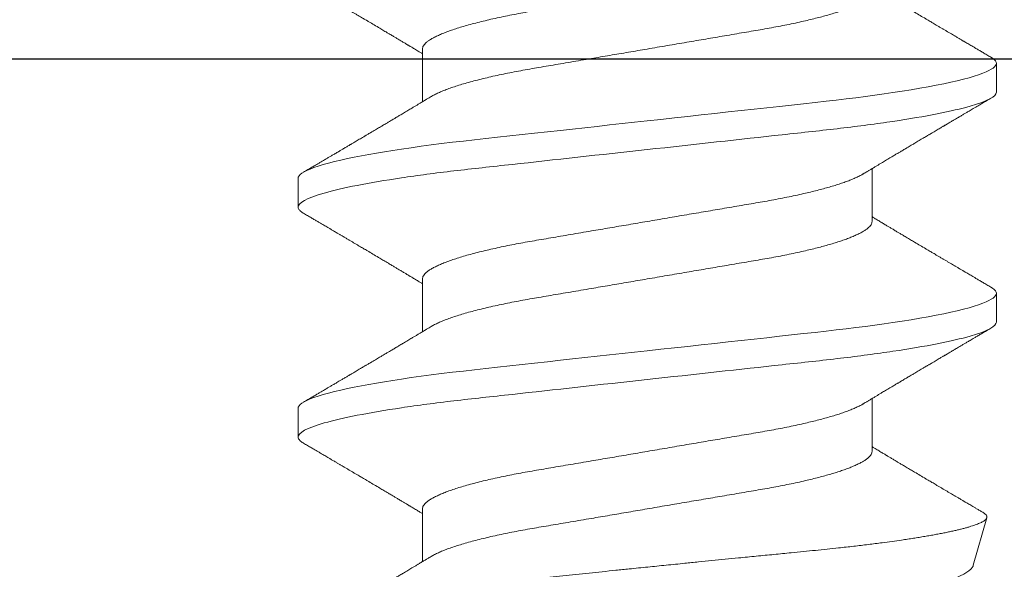
# Model space of a CAD drawing. Units: inches. Extents: x 0 to 25, y 0 to 32.5.
# Drawn here: x 9.8 to 10.1, y 15.9 to 16 of the extents above; entities that cross this region are included whole.
import ezdxf

# ---------------------------------------------------------------- set-up
doc = ezdxf.new("R2010")
doc.units = ezdxf.units.IN
doc.header["$MEASUREMENT"] = 0
doc.layers.add('WINTECH_DESIGN', color=3, linetype='Continuous', lineweight=25)
doc.styles.add('SIMPLEX', font='SIMPLEX')
doc.styles.add('WinTech', font='technic_.ttf')

# ---------------------------------------------------------------- blocks, each defined once
blk = doc.blocks.new('E782_T')
at = {"layer": 'WINTECH_DESIGN', "color": 7}
blk.add_lwpolyline([(-0.395, 0.827), (-0.395, 1.048), (-0.5, 1.048), (-0.485, 1.063), (-0.5, 1.078), (-0.5, 1.582, 0.414214), (-0.515, 1.597), (-1.423, 1.597, -0.414214), (-1.438, 1.612), (-1.438, 1.672, -0.414214), (-1.423, 1.687), (-0.015, 1.687, -0.414214)], format="xyb", dxfattribs=at)
blk = doc.blocks.new('E782')
at = {"layer": 'WINTECH_DESIGN', "color": 1}
blk.add_blockref('E782_T', (0, 0), dxfattribs=at)
at = {"layer": 'WINTECH_DESIGN', "color": 6, "style": 'WinTech'}
blk.add_attdef('E782', (-0.29982, 1.51821), '', height=0.062, dxfattribs=at)
blk = doc.blocks.new('SP003_SIDE')
at = {"layer": 'WINTECH_DESIGN', "color": 7, "linetype": 'ByBlock', "lineweight": 15}
for p, q in [((0.29293, 0.09499), (0.28512, 0.09499)), ((0.35543, 0.09499), (0.34761, 0.09499)), ((0.42154, 0.08872), (0.4086, 0.09239)), ((0.32809, 0.06116), (0.31373, 0.06116)), ((0.39058, 0.06116), (0.37622, 0.06116)), ((0.28122, -0.06116), (0.29557, -0.06116)), ((0.34371, -0.06116), (0.35806, -0.06116)), ((0.4062, -0.06116), (0.42056, -0.06116)), ((0.31637, -0.09499), (0.32418, -0.09499)), ((0.37886, -0.09499), (0.38667, -0.09499))]:
    blk.add_line(p, q, dxfattribs=at)
at = {"layer": 'WINTECH_DESIGN', "color": 7, "linetype": 'ByBlock', "lineweight": 15, "flags": 128}
for points in [[(0.28345, 0.0935), (0.28374, 0.09395), (0.2841, 0.09441), (0.28445, 0.09473), (0.28479, 0.09493), (0.28512, 0.09499), (0.28543, 0.09493), (0.28574, 0.09477), (0.28607, 0.09449), (0.2864, 0.0941), (0.28674, 0.0936), (0.28708, 0.09297), (0.28743, 0.09223), (0.28782, 0.09127), (0.28822, 0.09017), (0.28862, 0.08893), (0.28903, 0.08755), (0.28944, 0.08603), (0.28985, 0.08436), (0.29026, 0.08257), (0.29067, 0.08065), (0.29109, 0.0786), (0.2915, 0.07643), (0.2919, 0.07419), (0.29229, 0.07184), (0.29268, 0.0694), (0.29307, 0.06686), (0.29342, 0.06444), (0.29377, 0.06195), (0.29411, 0.0594), (0.29445, 0.05679), (0.29477, 0.05414), (0.29509, 0.05144), (0.2954, 0.04871), (0.29574, 0.04565), (0.29608, 0.04251), (0.29644, 0.03928), (0.2968, 0.03597), (0.29717, 0.03258), (0.29755, 0.02912), (0.29794, 0.02559), (0.29833, 0.022), (0.29873, 0.01837), (0.29913, 0.01469), (0.29953, 0.01105), (0.29994, 0.00738), (0.30034, 0.00369), (0.30075, 0), (0.30112, -0.00342), (0.30149, -0.00683), (0.30187, -0.01023), (0.30224, -0.01361), (0.30261, -0.01697), (0.30297, -0.02029), (0.30333, -0.02357), (0.30372, -0.02713), (0.3041, -0.03063), (0.30448, -0.03406), (0.30485, -0.03742), (0.30521, -0.0407), (0.30556, -0.04389), (0.3059, -0.04699), (0.30624, -0.05002), (0.30658, -0.05301), (0.30694, -0.05595), (0.3073, -0.05878), (0.30766, -0.06154), (0.30804, -0.06424), (0.30842, -0.06686), (0.30878, -0.06921), (0.30914, -0.07148), (0.30951, -0.07367), (0.30988, -0.07577), (0.31025, -0.07778), (0.31062, -0.07969), (0.311, -0.0815), (0.31141, -0.08337), (0.31182, -0.0851), (0.31223, -0.08671), (0.31264, -0.08817), (0.31304, -0.08949), (0.31344, -0.09067), (0.31384, -0.09171), (0.31423, -0.0926), (0.31461, -0.09335), (0.31498, -0.09395), (0.31534, -0.09441), (0.31569, -0.09473), (0.31604, -0.09493), (0.31637, -0.09499), (0.31637, -0.09499)], [(0.34595, 0.0935), (0.34623, 0.09395), (0.34659, 0.09441), (0.34694, 0.09473), (0.34728, 0.09493), (0.34761, 0.09499), (0.34792, 0.09493), (0.34824, 0.09477), (0.34856, 0.09449), (0.34889, 0.0941), (0.34923, 0.0936), (0.34957, 0.09297), (0.34992, 0.09223), (0.35032, 0.09127), (0.35071, 0.09017), (0.35112, 0.08893), (0.35152, 0.08755), (0.35193, 0.08603), (0.35234, 0.08436), (0.35275, 0.08257), (0.35317, 0.08065), (0.35358, 0.0786), (0.35399, 0.07643), (0.35439, 0.07419), (0.35478, 0.07184), (0.35518, 0.0694), (0.35556, 0.06686), (0.35592, 0.06444), (0.35626, 0.06195), (0.3566, 0.0594), (0.35694, 0.05679), (0.35727, 0.05414), (0.35758, 0.05144), (0.3579, 0.04871), (0.35823, 0.04565), (0.35858, 0.04251), (0.35893, 0.03928), (0.35929, 0.03597), (0.35967, 0.03258), (0.36005, 0.02912), (0.36043, 0.02559), (0.36082, 0.022), (0.36122, 0.01837), (0.36163, 0.01469), (0.36203, 0.01105), (0.36243, 0.00738), (0.36283, 0.00369), (0.36324, 0), (0.36361, -0.00342), (0.36399, -0.00683), (0.36436, -0.01023), (0.36473, -0.01361), (0.3651, -0.01697), (0.36546, -0.02029), (0.36582, -0.02357), (0.36621, -0.02713), (0.3666, -0.03063), (0.36697, -0.03406), (0.36734, -0.03742), (0.3677, -0.0407), (0.36805, -0.04389), (0.36839, -0.04699), (0.36873, -0.05002), (0.36907, -0.05301), (0.36943, -0.05595), (0.36979, -0.05878), (0.37016, -0.06154), (0.37053, -0.06424), (0.37091, -0.06686), (0.37127, -0.06921), (0.37163, -0.07148), (0.372, -0.07367), (0.37237, -0.07577), (0.37274, -0.07778), (0.37311, -0.07969), (0.37349, -0.0815), (0.3739, -0.08337), (0.37431, -0.0851), (0.37472, -0.08671), (0.37513, -0.08817), (0.37554, -0.08949), (0.37594, -0.09067), (0.37633, -0.09171), (0.37672, -0.0926), (0.3771, -0.09335), (0.37748, -0.09395), (0.37784, -0.09441), (0.37819, -0.09473), (0.37853, -0.09493), (0.37886, -0.09499), (0.37886, -0.09499)]]:
    blk.add_lwpolyline(points, dxfattribs=at)
at = {"layer": 'WINTECH_DESIGN', "color": 7, "linetype": 'ByBlock', "lineweight": 15}
for points, knots in [([(0.29293, 0.09499), (0.29406, 0.09499), (0.29538, 0.09268), (0.29813, 0.08305), (0.29956, 0.07574), (0.30154, 0.06242), (0.30218, 0.0576), (0.30336, 0.04756), (0.30391, 0.04234), (0.30577, 0.02541), (0.30716, 0.01273), (0.30995, -0.01273), (0.31134, -0.02541), (0.3132, -0.04234), (0.31375, -0.04756), (0.31494, -0.0576), (0.31557, -0.06242), (0.31755, -0.07574), (0.31898, -0.08305), (0.32174, -0.09268), (0.32305, -0.09499), (0.32418, -0.09499)], [0, 0, 0, 0, 0.125, 0.125, 0.25, 0.25, 0.3125, 0.3125, 0.375, 0.375, 0.5, 0.5, 0.625, 0.625, 0.6875, 0.6875, 0.75, 0.75, 0.875, 0.875, 1, 1, 1, 1]), ([(0.35543, 0.09499), (0.35655, 0.09499), (0.35787, 0.09268), (0.36062, 0.08305), (0.36205, 0.07574), (0.36404, 0.06242), (0.36467, 0.0576), (0.36586, 0.04756), (0.36641, 0.04234), (0.36826, 0.02541), (0.36965, 0.01273), (0.37244, -0.01273), (0.37384, -0.02541), (0.37569, -0.04234), (0.37624, -0.04756), (0.37743, -0.0576), (0.37806, -0.06242), (0.38005, -0.07574), (0.38148, -0.08305), (0.38423, -0.09268), (0.38554, -0.09499), (0.38667, -0.09499)], [0, 0, 0, 0, 0.125, 0.125, 0.25, 0.25, 0.3125, 0.3125, 0.375, 0.375, 0.5, 0.5, 0.625, 0.625, 0.6875, 0.6875, 0.75, 0.75, 0.875, 0.875, 1, 1, 1, 1]), ([(0.28346, 0.09351), (0.28324, 0.09313), (0.28282, 0.09242), (0.28222, 0.0914), (0.28168, 0.09048), (0.2812, 0.08966), (0.28078, 0.08894), (0.2804, 0.08831), (0.28007, 0.08774), (0.27975, 0.0872), (0.27949, 0.08675), (0.27928, 0.0864), (0.27912, 0.08612), (0.27895, 0.08583), (0.27875, 0.0855), (0.27852, 0.0851), (0.27821, 0.08458), (0.27786, 0.08399), (0.27748, 0.08335), (0.27711, 0.08272), (0.27673, 0.08207), (0.27633, 0.08139), (0.27593, 0.08072), (0.27554, 0.08005), (0.27513, 0.07935), (0.27473, 0.07868), (0.27436, 0.07805), (0.27403, 0.07749), (0.27371, 0.07695), (0.27337, 0.07638), (0.27284, 0.07548), (0.27212, 0.07427), (0.27142, 0.07307), (0.27089, 0.07219), (0.27056, 0.07163), (0.27021, 0.07104), (0.26987, 0.07047), (0.26956, 0.06994), (0.26928, 0.06947), (0.26903, 0.06905), (0.2688, 0.06867), (0.26858, 0.0683), (0.26835, 0.06791), (0.26811, 0.0675), (0.26786, 0.06708), (0.26761, 0.06667), (0.26738, 0.06627), (0.26715, 0.06589), (0.26694, 0.06554), (0.26676, 0.06524), (0.2666, 0.06498), (0.26645, 0.06472), (0.26627, 0.06442), (0.26604, 0.06402), (0.26576, 0.06356), (0.26545, 0.06305), (0.26515, 0.06254), (0.26487, 0.06207), (0.26463, 0.06168), (0.26446, 0.06139), (0.26436, 0.06122), (0.26433, 0.06116)], [0, 0, 0, 0, 0.034664, 0.066178, 0.094544, 0.119764, 0.14184, 0.16071, 0.178311, 0.194898, 0.210446, 0.219711, 0.227805, 0.235998, 0.24633, 0.258828, 0.272961, 0.294217, 0.313913, 0.332146, 0.352776, 0.373837, 0.394707, 0.415383, 0.436711, 0.45878, 0.478124, 0.495391, 0.510915, 0.528072, 0.547651, 0.594098, 0.640791, 0.65857, 0.675774, 0.693762, 0.712878, 0.72869, 0.743215, 0.75623, 0.767741, 0.778897, 0.790222, 0.803706, 0.817017, 0.82971, 0.841784, 0.85389, 0.86477, 0.874224, 0.882255, 0.889185, 0.89773, 0.910661, 0.925641, 0.941363, 0.957825, 0.972918, 0.984647, 0.994489, 1, 1, 1, 1]), ([(0.31514, 0.0588), (0.31504, 0.05898), (0.31486, 0.05928), (0.31461, 0.05969), (0.31441, 0.06002), (0.31424, 0.06031), (0.31403, 0.06066), (0.31379, 0.06106), (0.31352, 0.06151), (0.31321, 0.06203), (0.31286, 0.06262), (0.31244, 0.06332), (0.31194, 0.06416), (0.31134, 0.06516), (0.31079, 0.06609), (0.31037, 0.0668), (0.3101, 0.06725), (0.30986, 0.06765), (0.30967, 0.06797), (0.3095, 0.06825), (0.30933, 0.06854), (0.30911, 0.06891), (0.30884, 0.06936), (0.30855, 0.06984), (0.30822, 0.0704), (0.30789, 0.07097), (0.30755, 0.07153), (0.30728, 0.072), (0.30703, 0.07242), (0.30677, 0.07285), (0.30646, 0.07337), (0.30612, 0.07396), (0.30575, 0.07458), (0.3054, 0.07516), (0.3051, 0.07568), (0.30485, 0.0761), (0.30465, 0.07643), (0.30449, 0.0767), (0.30434, 0.07697), (0.30413, 0.07731), (0.30386, 0.07777), (0.30354, 0.07832), (0.3032, 0.07889), (0.30289, 0.07941), (0.30262, 0.07987), (0.3024, 0.08024), (0.30223, 0.08053), (0.30209, 0.08077), (0.30196, 0.081), (0.30181, 0.08125), (0.30162, 0.08156), (0.30139, 0.08195), (0.30107, 0.08251), (0.30068, 0.08316), (0.30028, 0.08384), (0.29995, 0.0844), (0.29967, 0.08487), (0.29943, 0.08529), (0.29919, 0.08569), (0.29897, 0.08607), (0.29876, 0.08642), (0.29855, 0.08678), (0.29832, 0.08717), (0.29806, 0.08761), (0.29776, 0.08813), (0.2974, 0.08875), (0.29697, 0.08948), (0.29647, 0.09032), (0.29591, 0.09128), (0.29528, 0.09236), (0.29483, 0.09311), (0.2946, 0.09351)], [0, 0, 0, 0, 0.014925, 0.026723, 0.035416, 0.043409, 0.052289, 0.065256, 0.078536, 0.090614, 0.110254, 0.130284, 0.15081, 0.182935, 0.217409, 0.230955, 0.244425, 0.256447, 0.265819, 0.272173, 0.280386, 0.291081, 0.30426, 0.319159, 0.333037, 0.352284, 0.3684, 0.381959, 0.392552, 0.404416, 0.419868, 0.437136, 0.45499, 0.47343, 0.487809, 0.499955, 0.50949, 0.516411, 0.523074, 0.532819, 0.545671, 0.563135, 0.580083, 0.595162, 0.608371, 0.619711, 0.626935, 0.633702, 0.640012, 0.646574, 0.655491, 0.666902, 0.680375, 0.703342, 0.72303, 0.739436, 0.751861, 0.763828, 0.77534, 0.786259, 0.796237, 0.806361, 0.817251, 0.829691, 0.84418, 0.861947, 0.882992, 0.907318, 0.934926, 0.96582, 1, 1, 1, 1]), ([(0.34595, 0.09351), (0.34573, 0.09313), (0.34531, 0.09242), (0.34471, 0.0914), (0.34417, 0.09048), (0.34369, 0.08966), (0.34327, 0.08894), (0.3429, 0.08831), (0.34256, 0.08774), (0.34224, 0.0872), (0.34198, 0.08675), (0.34177, 0.0864), (0.34161, 0.08612), (0.34144, 0.08583), (0.34124, 0.0855), (0.34101, 0.0851), (0.3407, 0.08458), (0.34035, 0.08399), (0.33998, 0.08335), (0.3396, 0.08272), (0.33922, 0.08207), (0.33882, 0.08139), (0.33843, 0.08072), (0.33803, 0.08005), (0.33762, 0.07935), (0.33722, 0.07868), (0.33685, 0.07805), (0.33652, 0.07749), (0.3362, 0.07695), (0.33587, 0.07638), (0.33534, 0.07548), (0.33462, 0.07427), (0.33391, 0.07307), (0.33339, 0.07219), (0.33305, 0.07163), (0.3327, 0.07104), (0.33237, 0.07047), (0.33205, 0.06994), (0.33177, 0.06947), (0.33152, 0.06905), (0.33129, 0.06867), (0.33108, 0.0683), (0.33085, 0.06791), (0.3306, 0.0675), (0.33035, 0.06708), (0.3301, 0.06667), (0.32987, 0.06627), (0.32964, 0.06589), (0.32944, 0.06554), (0.32925, 0.06524), (0.3291, 0.06498), (0.32895, 0.06472), (0.32876, 0.06442), (0.32853, 0.06402), (0.32825, 0.06356), (0.32795, 0.06305), (0.32764, 0.06254), (0.32736, 0.06207), (0.32713, 0.06168), (0.32695, 0.06139), (0.32685, 0.06122), (0.32682, 0.06116)], [0, 0, 0, 0, 0.034664, 0.066178, 0.0945433, 0.1197636, 0.1418395, 0.1607101, 0.1783106, 0.1948978, 0.2104464, 0.2197109, 0.2278052, 0.2359982, 0.24633, 0.2588274, 0.2729605, 0.2942174, 0.3139133, 0.3321464, 0.3527764, 0.3738367, 0.3947062, 0.4153826, 0.4367111, 0.4587795, 0.4781237, 0.4953909, 0.5109146, 0.5280715, 0.547651, 0.5940972, 0.640791, 0.6585701, 0.6757741, 0.6937622, 0.712878, 0.7286896, 0.7432146, 0.7562295, 0.7677405, 0.7788968, 0.7902214, 0.8037055, 0.8170167, 0.8297096, 0.8417842, 0.85389, 0.8647693, 0.8742241, 0.8822551, 0.8891851, 0.8977297, 0.9106608, 0.9256405, 0.9413624, 0.9578252, 0.9729177, 0.9846465, 0.9944881, 1, 1, 1, 1]), ([(0.37764, 0.0588), (0.37753, 0.05898), (0.37735, 0.05928), (0.3771, 0.05969), (0.37691, 0.06002), (0.37673, 0.06031), (0.37652, 0.06066), (0.37628, 0.06106), (0.37602, 0.06151), (0.37571, 0.06203), (0.37535, 0.06262), (0.37493, 0.06332), (0.37443, 0.06416), (0.37383, 0.06516), (0.37328, 0.06609), (0.37286, 0.0668), (0.37259, 0.06725), (0.37235, 0.06765), (0.37216, 0.06797), (0.372, 0.06825), (0.37182, 0.06854), (0.3716, 0.06891), (0.37133, 0.06936), (0.37105, 0.06984), (0.37072, 0.0704), (0.37038, 0.07097), (0.37004, 0.07153), (0.36977, 0.072), (0.36952, 0.07242), (0.36926, 0.07285), (0.36896, 0.07337), (0.36861, 0.07396), (0.36824, 0.07458), (0.3679, 0.07516), (0.36759, 0.07568), (0.36734, 0.0761), (0.36715, 0.07643), (0.36699, 0.0767), (0.36683, 0.07697), (0.36663, 0.07731), (0.36635, 0.07777), (0.36603, 0.07832), (0.36569, 0.07889), (0.36538, 0.07941), (0.36511, 0.07987), (0.3649, 0.08024), (0.36472, 0.08053), (0.36458, 0.08077), (0.36445, 0.081), (0.3643, 0.08125), (0.36412, 0.08156), (0.36389, 0.08195), (0.36356, 0.08251), (0.36318, 0.08316), (0.36277, 0.08384), (0.36244, 0.0844), (0.36217, 0.08487), (0.36192, 0.08529), (0.36169, 0.08569), (0.36146, 0.08607), (0.36125, 0.08642), (0.36104, 0.08678), (0.36081, 0.08717), (0.36056, 0.08761), (0.36025, 0.08813), (0.35989, 0.08875), (0.35946, 0.08948), (0.35896, 0.09032), (0.3584, 0.09128), (0.35777, 0.09236), (0.35733, 0.09311), (0.35709, 0.09351)], [0, 0, 0, 0, 0.014925, 0.026723, 0.035415, 0.043409, 0.052289, 0.065256, 0.078536, 0.090614, 0.110254, 0.130284, 0.15081, 0.182934, 0.217409, 0.230955, 0.244425, 0.256447, 0.265819, 0.272173, 0.280386, 0.291082, 0.30426, 0.319159, 0.333037, 0.352284, 0.3684, 0.381959, 0.392552, 0.404416, 0.419868, 0.437136, 0.45499, 0.473431, 0.48781, 0.499955, 0.50949, 0.516411, 0.523074, 0.532819, 0.545672, 0.563136, 0.580083, 0.595162, 0.608371, 0.619711, 0.626935, 0.633702, 0.640012, 0.646575, 0.655491, 0.666902, 0.680375, 0.703342, 0.72303, 0.739437, 0.751861, 0.763828, 0.77534, 0.78626, 0.796237, 0.806361, 0.817251, 0.829691, 0.84418, 0.861947, 0.882992, 0.907318, 0.934926, 0.96582, 1, 1, 1, 1]), ([(0.40713, 0.09128), (0.40697, 0.091), (0.40664, 0.09045), (0.40618, 0.08966), (0.40576, 0.08894), (0.40539, 0.08831), (0.40505, 0.08774), (0.40474, 0.0872), (0.40447, 0.08675), (0.40426, 0.0864), (0.4041, 0.08612), (0.40393, 0.08583), (0.40374, 0.0855), (0.4035, 0.0851), (0.4032, 0.08458), (0.40285, 0.08399), (0.40247, 0.08335), (0.4021, 0.08272), (0.40172, 0.08207), (0.40132, 0.08139), (0.40092, 0.08072), (0.40052, 0.08005), (0.40011, 0.07935), (0.39972, 0.07868), (0.39934, 0.07805), (0.39901, 0.07749), (0.39869, 0.07695), (0.39836, 0.07638), (0.39783, 0.07548), (0.39711, 0.07427), (0.3964, 0.07307), (0.39588, 0.07219), (0.39554, 0.07163), (0.3952, 0.07104), (0.39486, 0.07047), (0.39454, 0.06994), (0.39427, 0.06947), (0.39402, 0.06905), (0.39379, 0.06867), (0.39357, 0.0683), (0.39334, 0.06791), (0.39309, 0.0675), (0.39284, 0.06708), (0.3926, 0.06667), (0.39236, 0.06627), (0.39214, 0.06589), (0.39193, 0.06554), (0.39175, 0.06524), (0.39159, 0.06498), (0.39144, 0.06472), (0.39126, 0.06442), (0.39102, 0.06402), (0.39074, 0.06356), (0.39044, 0.06305), (0.39013, 0.06254), (0.38986, 0.06207), (0.38962, 0.06168), (0.38945, 0.06139), (0.38935, 0.06122), (0.38931, 0.06116)], [0, 0, 0, 0, 0.027614, 0.054698, 0.078406, 0.098671, 0.117573, 0.135386, 0.152084, 0.162034, 0.170726, 0.179525, 0.19062, 0.204042, 0.219219, 0.242047, 0.263199, 0.28278, 0.304935, 0.327552, 0.349964, 0.372169, 0.395074, 0.418774, 0.439547, 0.458091, 0.474763, 0.493188, 0.514214, 0.564094, 0.614239, 0.633333, 0.651808, 0.671126, 0.691655, 0.708635, 0.724234, 0.738211, 0.750573, 0.762554, 0.774715, 0.789196, 0.803491, 0.817123, 0.83009, 0.84309, 0.854774, 0.864927, 0.873552, 0.880994, 0.890171, 0.904058, 0.920144, 0.937029, 0.954708, 0.970916, 0.983512, 0.994081, 1, 1, 1, 1]), ([(0.43546, -0.08477), (0.43535, -0.08479), (0.43513, -0.08482), (0.43479, -0.08468), (0.43444, -0.08441), (0.43413, -0.08402), (0.43385, -0.08358), (0.4336, -0.08313), (0.43335, -0.08261), (0.4331, -0.08203), (0.43285, -0.08137), (0.43256, -0.08053), (0.43223, -0.07948), (0.43186, -0.07817), (0.43148, -0.07671), (0.43115, -0.07529), (0.43085, -0.07395), (0.4306, -0.07272), (0.43035, -0.07143), (0.43009, -0.07008), (0.42984, -0.06867), (0.42955, -0.06698), (0.42922, -0.06498), (0.42886, -0.06263), (0.4285, -0.06016), (0.42818, -0.05785), (0.4279, -0.05575), (0.42767, -0.05388), (0.42743, -0.05197), (0.4272, -0.05), (0.42697, -0.04799), (0.42671, -0.04564), (0.42643, -0.04291), (0.4261, -0.03979), (0.42577, -0.0366), (0.42543, -0.03331), (0.42509, -0.02995), (0.42473, -0.02649), (0.42437, -0.02298), (0.424, -0.01942), (0.42364, -0.01583), (0.42327, -0.01222), (0.4229, -0.00857), (0.42256, -0.00528), (0.42227, -0.00238), (0.42202, 0.00013), (0.42176, 0.00266), (0.42151, 0.00519), (0.42125, 0.00772), (0.42096, 0.01063), (0.42063, 0.01392), (0.42026, 0.01757), (0.4199, 0.02121), (0.41958, 0.02444), (0.4193, 0.02726), (0.41906, 0.02968), (0.41882, 0.03208), (0.41859, 0.03447), (0.41835, 0.03683), (0.41809, 0.03951), (0.41779, 0.0425), (0.41747, 0.04576), (0.41715, 0.04895), (0.41685, 0.05174), (0.41659, 0.05415), (0.41636, 0.05618), (0.41612, 0.05818), (0.41588, 0.06014), (0.41564, 0.06206), (0.41536, 0.06423), (0.41504, 0.06662), (0.41472, 0.06891), (0.41443, 0.07084), (0.41418, 0.07244), (0.41394, 0.074), (0.41368, 0.07552), (0.41343, 0.07699), (0.41318, 0.0784), (0.41292, 0.07975), (0.41267, 0.08104), (0.41242, 0.08225), (0.41217, 0.08339), (0.41192, 0.08446), (0.41168, 0.08546), (0.41143, 0.0864), (0.41119, 0.08728), (0.41094, 0.08809), (0.4107, 0.08885), (0.41046, 0.08953), (0.41021, 0.09015), (0.40998, 0.09069), (0.40974, 0.09116), (0.40951, 0.09156), (0.40928, 0.09187), (0.40906, 0.09212), (0.40884, 0.09229), (0.40863, 0.09239), (0.40841, 0.09242), (0.40819, 0.09239), (0.40797, 0.09228), (0.40774, 0.0921), (0.40751, 0.09184), (0.40731, 0.09157), (0.40718, 0.09136), (0.40713, 0.09127)], [0, 0, 0, 0, 0.0121198, 0.0242396, 0.0364437, 0.0486478, 0.0569606, 0.0652751, 0.0735879, 0.0819617, 0.0903373, 0.0987111, 0.110835, 0.1229589, 0.1351668, 0.1473747, 0.1556895, 0.164006, 0.1723209, 0.1806967, 0.1890743, 0.1974501, 0.2095924, 0.2217347, 0.2339615, 0.2461883, 0.2545172, 0.2628478, 0.2711766, 0.2795671, 0.2879593, 0.2963497, 0.3084713, 0.320593, 0.332795, 0.3449971, 0.3574504, 0.3699038, 0.3824433, 0.3949828, 0.4074249, 0.419867, 0.4323949, 0.4449228, 0.4534546, 0.4619881, 0.47052, 0.479114, 0.4877098, 0.4963039, 0.5087971, 0.5212902, 0.5338703, 0.5464503, 0.5550197, 0.5635907, 0.5721601, 0.5807927, 0.5894271, 0.5980597, 0.6105374, 0.6230152, 0.6355773, 0.6481394, 0.656688, 0.6652382, 0.6737868, 0.6823947, 0.6910043, 0.6996122, 0.7123615, 0.7251108, 0.7336683, 0.7422274, 0.7507849, 0.7595257, 0.7682682, 0.777009, 0.7858131, 0.794619, 0.803423, 0.8119853, 0.8205491, 0.8291114, 0.8377331, 0.8463565, 0.8549782, 0.8637878, 0.8725991, 0.8814087, 0.8902832, 0.8991596, 0.9080342, 0.9165893, 0.9251461, 0.9337012, 0.9423153, 0.9509311, 0.9595453, 0.9683401, 0.9771367, 0.9859315, 0.9947876, 1, 1, 1, 1]), ([(0.42154, 0.08871), (0.42156, 0.08871), (0.42168, 0.08869), (0.42191, 0.08857), (0.42223, 0.08836), (0.42256, 0.08807), (0.42289, 0.08769), (0.42323, 0.08724), (0.42358, 0.08671), (0.42392, 0.08612), (0.42426, 0.08547), (0.4246, 0.08476), (0.42494, 0.08399), (0.42528, 0.08315), (0.42562, 0.08224), (0.42597, 0.08126), (0.42633, 0.08021), (0.42668, 0.07908), (0.42704, 0.07789), (0.42741, 0.07662), (0.42777, 0.07529), (0.42819, 0.0737), (0.42866, 0.07181), (0.42918, 0.06959), (0.4297, 0.06724), (0.43016, 0.06504), (0.43057, 0.06302), (0.43092, 0.06122), (0.43127, 0.05937), (0.43161, 0.05747), (0.43196, 0.05552), (0.43235, 0.05322), (0.43279, 0.05056), (0.43322, 0.04784), (0.43358, 0.0454), (0.4339, 0.04327), (0.43421, 0.04108), (0.43453, 0.03885), (0.43486, 0.03657), (0.43519, 0.03426), (0.43553, 0.03191), (0.43587, 0.02953), (0.43627, 0.02681), (0.43672, 0.02372), (0.43723, 0.02025), (0.43774, 0.01675), (0.4382, 0.01359), (0.43862, 0.01079), (0.43897, 0.00837), (0.43934, 0.00593), (0.4397, 0.00349), (0.44006, 0.00104), (0.44048, -0.00175), (0.44095, -0.00488), (0.44147, -0.00835), (0.44199, -0.01181), (0.44252, -0.01527), (0.44304, -0.01872), (0.44351, -0.02178), (0.44391, -0.02444), (0.44426, -0.0267), (0.44465, -0.02926), (0.4451, -0.03212), (0.44558, -0.03526), (0.44606, -0.03833), (0.44647, -0.04102), (0.44684, -0.04333), (0.44717, -0.0453), (0.4475, -0.04722), (0.44784, -0.0491), (0.44818, -0.05095), (0.44858, -0.05299), (0.44903, -0.05519), (0.44953, -0.05754), (0.45005, -0.05978), (0.45057, -0.06193), (0.4511, -0.06397), (0.45158, -0.0657), (0.45201, -0.06712), (0.45237, -0.06829), (0.45279, -0.06955), (0.45326, -0.07087), (0.45378, -0.0722), (0.4543, -0.07342), (0.45483, -0.07451), (0.45535, -0.07546), (0.45588, -0.07629), (0.4564, -0.07697), (0.45692, -0.0775), (0.45743, -0.07789), (0.45793, -0.07812), (0.45842, -0.07822), (0.45874, -0.07816), (0.4589, -0.07813)], [0, 0, 0, 0, 0.0016952, 0.0113547, 0.0212346, 0.0311167, 0.0409966, 0.0509559, 0.0609174, 0.0708768, 0.0802302, 0.0895856, 0.098939, 0.1083594, 0.1177816, 0.127202, 0.1368332, 0.1464664, 0.1560976, 0.1658016, 0.1755077, 0.1852117, 0.1990574, 0.2129032, 0.2268449, 0.2407866, 0.2502828, 0.259781, 0.2692772, 0.2788434, 0.2884115, 0.2979777, 0.3118261, 0.3256746, 0.3349714, 0.34427, 0.3535667, 0.3630747, 0.3725849, 0.3820929, 0.3916777, 0.4012647, 0.4108495, 0.4243593, 0.4378691, 0.4514758, 0.4650827, 0.4743576, 0.4836346, 0.4929096, 0.502255, 0.5116024, 0.5209478, 0.53425, 0.5475523, 0.5609467, 0.574341, 0.5880264, 0.6017117, 0.6109021, 0.6200944, 0.6292849, 0.6425938, 0.6559027, 0.6693048, 0.6827068, 0.6918436, 0.7009825, 0.7101193, 0.7193302, 0.7285433, 0.7377542, 0.750742, 0.7637297, 0.7768112, 0.7898928, 0.80327, 0.8166471, 0.825633, 0.8346209, 0.8436068, 0.8563663, 0.8691258, 0.8819737, 0.8948215, 0.9079482, 0.9210749, 0.9342982, 0.9475214, 0.9605931, 0.9736648, 0.9868324, 1, 1, 1, 1]), ([(0.26559, 0.06116), (0.26574, 0.06115), (0.26603, 0.06112), (0.26647, 0.06091), (0.26694, 0.06056), (0.26741, 0.06006), (0.2679, 0.05941), (0.26839, 0.05862), (0.26889, 0.0577), (0.2694, 0.05663), (0.26989, 0.05546), (0.27037, 0.05421), (0.27083, 0.0529), (0.27129, 0.0515), (0.27175, 0.04999), (0.2722, 0.04838), (0.27266, 0.04669), (0.2731, 0.04492), (0.27356, 0.04298), (0.27403, 0.04088), (0.27452, 0.0386), (0.27498, 0.03625), (0.27544, 0.03384), (0.27587, 0.0314), (0.27629, 0.0289), (0.27673, 0.02634), (0.27718, 0.0237), (0.27763, 0.02108), (0.27807, 0.01849), (0.2785, 0.01594), (0.27894, 0.01336), (0.27939, 0.01073), (0.27984, 0.00808), (0.2803, 0.0054), (0.28076, 0.0027), (0.28121, 0.00004), (0.28165, -0.00257), (0.28209, -0.00513), (0.28252, -0.00768), (0.28295, -0.01021), (0.28338, -0.01271), (0.28383, -0.01532), (0.28429, -0.01804), (0.28476, -0.02083), (0.28523, -0.02356), (0.28568, -0.02622), (0.28612, -0.02882), (0.28655, -0.03135), (0.28699, -0.03382), (0.28745, -0.03624), (0.28791, -0.03859), (0.2884, -0.04087), (0.28889, -0.04307), (0.28939, -0.04518), (0.2899, -0.04718), (0.29042, -0.04908), (0.29094, -0.05085), (0.29146, -0.05249), (0.29198, -0.05399), (0.2925, -0.05535), (0.29301, -0.05657), (0.29352, -0.05765), (0.2939, -0.05839), (0.29411, -0.05872), (0.29416, -0.05879)], [0, 0, 0, 0, 0.016497, 0.033195, 0.050077, 0.067126, 0.084322, 0.101336, 0.118452, 0.135651, 0.15291, 0.168353, 0.183812, 0.199269, 0.21471, 0.230118, 0.245477, 0.260773, 0.27599, 0.293229, 0.310326, 0.327263, 0.344021, 0.360583, 0.37674, 0.393074, 0.409592, 0.426276, 0.441301, 0.456431, 0.471654, 0.486954, 0.502317, 0.517727, 0.533169, 0.548627, 0.563317, 0.577994, 0.592643, 0.607252, 0.621806, 0.636294, 0.653266, 0.670107, 0.6868, 0.703327, 0.720003, 0.736492, 0.753088, 0.769881, 0.786854, 0.803988, 0.821264, 0.838624, 0.856083, 0.873619, 0.891209, 0.908831, 0.926145, 0.943444, 0.960706, 0.977908, 0.995377, 1, 1, 1, 1]), ([(0.32809, 0.06116), (0.32823, 0.06115), (0.32852, 0.06112), (0.32897, 0.06091), (0.32943, 0.06056), (0.32991, 0.06006), (0.33039, 0.05941), (0.33089, 0.05862), (0.33139, 0.0577), (0.33189, 0.05663), (0.33238, 0.05546), (0.33286, 0.05421), (0.33332, 0.0529), (0.33378, 0.0515), (0.33424, 0.04999), (0.3347, 0.04838), (0.33515, 0.04669), (0.33559, 0.04492), (0.33606, 0.04298), (0.33653, 0.04088), (0.33701, 0.0386), (0.33748, 0.03625), (0.33793, 0.03384), (0.33836, 0.0314), (0.33879, 0.0289), (0.33922, 0.02634), (0.33967, 0.0237), (0.34012, 0.02108), (0.34056, 0.01849), (0.34099, 0.01594), (0.34143, 0.01336), (0.34188, 0.01073), (0.34233, 0.00808), (0.34279, 0.0054), (0.34325, 0.0027), (0.3437, 0.00004), (0.34415, -0.00257), (0.34458, -0.00513), (0.34502, -0.00768), (0.34545, -0.01021), (0.34587, -0.01271), (0.34632, -0.01532), (0.34678, -0.01804), (0.34726, -0.02083), (0.34772, -0.02356), (0.34817, -0.02622), (0.34862, -0.02882), (0.34905, -0.03135), (0.34948, -0.03382), (0.34994, -0.03624), (0.35041, -0.03859), (0.35089, -0.04087), (0.35138, -0.04307), (0.35189, -0.04518), (0.3524, -0.04718), (0.35291, -0.04908), (0.35343, -0.05085), (0.35396, -0.05249), (0.35447, -0.05399), (0.35499, -0.05535), (0.3555, -0.05657), (0.35601, -0.05765), (0.35639, -0.05839), (0.3566, -0.05872), (0.35665, -0.05879)], [0, 0, 0, 0, 0.016497, 0.033195, 0.050077, 0.067126, 0.084322, 0.101336, 0.118452, 0.135651, 0.15291, 0.168353, 0.183812, 0.199269, 0.21471, 0.230118, 0.245477, 0.260773, 0.27599, 0.293229, 0.310326, 0.327263, 0.344021, 0.360583, 0.37674, 0.393074, 0.409592, 0.426276, 0.441301, 0.456431, 0.471654, 0.486954, 0.502317, 0.517727, 0.533169, 0.548627, 0.563317, 0.577994, 0.592643, 0.607252, 0.621806, 0.636294, 0.653266, 0.670107, 0.6868, 0.703327, 0.720003, 0.736492, 0.753088, 0.769881, 0.786854, 0.803988, 0.821264, 0.838624, 0.856083, 0.873619, 0.891209, 0.908831, 0.926145, 0.943444, 0.960706, 0.977908, 0.995377, 1, 1, 1, 1]), ([(0.39058, 0.06116), (0.39072, 0.06115), (0.39101, 0.06112), (0.39146, 0.06091), (0.39192, 0.06056), (0.3924, 0.06006), (0.39289, 0.05941), (0.39338, 0.05862), (0.39388, 0.0577), (0.39438, 0.05663), (0.39488, 0.05546), (0.39535, 0.05421), (0.39581, 0.0529), (0.39627, 0.0515), (0.39673, 0.04999), (0.39719, 0.04838), (0.39764, 0.04669), (0.39809, 0.04492), (0.39855, 0.04298), (0.39902, 0.04088), (0.3995, 0.0386), (0.39997, 0.03625), (0.40042, 0.03384), (0.40086, 0.0314), (0.40128, 0.0289), (0.40172, 0.02634), (0.40217, 0.0237), (0.40261, 0.02108), (0.40305, 0.01849), (0.40349, 0.01594), (0.40393, 0.01336), (0.40437, 0.01073), (0.40483, 0.00808), (0.40528, 0.0054), (0.40574, 0.0027), (0.40619, 0.00004), (0.40664, -0.00257), (0.40707, -0.00513), (0.40751, -0.00768), (0.40794, -0.01021), (0.40837, -0.01271), (0.40881, -0.01532), (0.40927, -0.01804), (0.40975, -0.02083), (0.41021, -0.02356), (0.41067, -0.02622), (0.41111, -0.02882), (0.41154, -0.03135), (0.41198, -0.03382), (0.41243, -0.03624), (0.4129, -0.03859), (0.41338, -0.04087), (0.41387, -0.04307), (0.41438, -0.04518), (0.41489, -0.04718), (0.41541, -0.04908), (0.41593, -0.05085), (0.41645, -0.05249), (0.41697, -0.05399), (0.41748, -0.05535), (0.41799, -0.05657), (0.4185, -0.05765), (0.41889, -0.05839), (0.4191, -0.05872), (0.41914, -0.05879)], [0, 0, 0, 0, 0.016497, 0.033195, 0.050077, 0.067126, 0.084322, 0.101336, 0.118452, 0.135651, 0.15291, 0.168353, 0.183812, 0.199269, 0.21471, 0.230118, 0.245477, 0.260773, 0.27599, 0.293229, 0.310326, 0.327263, 0.344021, 0.360583, 0.37674, 0.393074, 0.409592, 0.426277, 0.441301, 0.456431, 0.471654, 0.486954, 0.502317, 0.517727, 0.533169, 0.548627, 0.563317, 0.577994, 0.592643, 0.607252, 0.621806, 0.636294, 0.653266, 0.670107, 0.6868, 0.703327, 0.720003, 0.736492, 0.753088, 0.769881, 0.786854, 0.803988, 0.821264, 0.838624, 0.856083, 0.873619, 0.891209, 0.908831, 0.926145, 0.943444, 0.960706, 0.977908, 0.995377, 1, 1, 1, 1]), ([(0.25265, 0.05879), (0.25269, 0.05873), (0.2529, 0.05841), (0.25327, 0.05769), (0.25378, 0.05663), (0.25427, 0.05546), (0.25475, 0.05421), (0.25521, 0.0529), (0.25567, 0.0515), (0.25612, 0.04999), (0.25658, 0.04838), (0.25703, 0.04669), (0.25748, 0.04492), (0.25794, 0.04298), (0.25841, 0.04088), (0.25889, 0.0386), (0.25936, 0.03625), (0.25981, 0.03384), (0.26025, 0.0314), (0.26067, 0.0289), (0.26111, 0.02634), (0.26156, 0.0237), (0.262, 0.02108), (0.26245, 0.01849), (0.26288, 0.01594), (0.26332, 0.01336), (0.26377, 0.01073), (0.26422, 0.00808), (0.26467, 0.0054), (0.26513, 0.0027), (0.26559, 0.00004), (0.26603, -0.00257), (0.26647, -0.00513), (0.2669, -0.00768), (0.26733, -0.01021), (0.26776, -0.01271), (0.2682, -0.01532), (0.26866, -0.01804), (0.26914, -0.02083), (0.2696, -0.02356), (0.27006, -0.02622), (0.2705, -0.02882), (0.27093, -0.03135), (0.27137, -0.03382), (0.27182, -0.03624), (0.27229, -0.03859), (0.27277, -0.04087), (0.27327, -0.04307), (0.27377, -0.04518), (0.27428, -0.04718), (0.2748, -0.04908), (0.27532, -0.05085), (0.27584, -0.05249), (0.27636, -0.05399), (0.27687, -0.05535), (0.27738, -0.05657), (0.27789, -0.05765), (0.2784, -0.0586), (0.2789, -0.0594), (0.27939, -0.06005), (0.27987, -0.06055), (0.28033, -0.06091), (0.28078, -0.06112), (0.28107, -0.06115), (0.28122, -0.06116)], [0, 0, 0, 0, 0.004086, 0.021202, 0.0384, 0.055659, 0.071103, 0.086561, 0.102019, 0.117459, 0.132867, 0.148227, 0.163523, 0.17874, 0.195979, 0.213076, 0.230012, 0.24677, 0.263332, 0.279489, 0.295823, 0.312341, 0.329026, 0.34405, 0.359181, 0.374403, 0.389703, 0.405066, 0.420476, 0.435918, 0.451376, 0.466067, 0.480743, 0.495392, 0.510001, 0.524555, 0.539043, 0.556014, 0.572856, 0.589549, 0.606076, 0.622752, 0.639241, 0.655837, 0.67263, 0.689602, 0.706737, 0.724013, 0.741372, 0.758831, 0.776368, 0.793958, 0.81158, 0.828894, 0.846193, 0.863454, 0.880656, 0.898126, 0.915489, 0.932724, 0.949812, 0.966732, 0.983467, 1, 1, 1, 1]), ([(0.31515, 0.05879), (0.31518, 0.05873), (0.31539, 0.05841), (0.31576, 0.05769), (0.31627, 0.05663), (0.31676, 0.05546), (0.31724, 0.05421), (0.3177, 0.0529), (0.31816, 0.0515), (0.31862, 0.04999), (0.31907, 0.04838), (0.31953, 0.04669), (0.31997, 0.04492), (0.32043, 0.04298), (0.3209, 0.04088), (0.32138, 0.0386), (0.32185, 0.03625), (0.32231, 0.03384), (0.32274, 0.0314), (0.32316, 0.0289), (0.3236, 0.02634), (0.32405, 0.0237), (0.3245, 0.02108), (0.32494, 0.01849), (0.32537, 0.01594), (0.32581, 0.01336), (0.32626, 0.01073), (0.32671, 0.00808), (0.32717, 0.0054), (0.32763, 0.0027), (0.32808, 0.00004), (0.32852, -0.00257), (0.32896, -0.00513), (0.32939, -0.00768), (0.32982, -0.01021), (0.33025, -0.01271), (0.33069, -0.01532), (0.33116, -0.01804), (0.33163, -0.02083), (0.3321, -0.02356), (0.33255, -0.02622), (0.33299, -0.02882), (0.33342, -0.03135), (0.33386, -0.03382), (0.33432, -0.03624), (0.33478, -0.03859), (0.33527, -0.04087), (0.33576, -0.04307), (0.33626, -0.04518), (0.33677, -0.04718), (0.33729, -0.04908), (0.33781, -0.05085), (0.33833, -0.05249), (0.33885, -0.05399), (0.33937, -0.05535), (0.33988, -0.05657), (0.34039, -0.05765), (0.34089, -0.0586), (0.34139, -0.0594), (0.34188, -0.06005), (0.34236, -0.06055), (0.34283, -0.06091), (0.34328, -0.06112), (0.34356, -0.06115), (0.34371, -0.06116)], [0, 0, 0, 0, 0.004086, 0.021202, 0.0384, 0.055659, 0.071103, 0.086561, 0.102019, 0.117459, 0.132867, 0.148227, 0.163523, 0.17874, 0.195979, 0.213076, 0.230012, 0.24677, 0.263332, 0.279489, 0.295823, 0.312341, 0.329026, 0.34405, 0.359181, 0.374403, 0.389703, 0.405066, 0.420476, 0.435919, 0.451376, 0.466067, 0.480743, 0.495392, 0.510001, 0.524555, 0.539043, 0.556014, 0.572856, 0.589549, 0.606076, 0.622752, 0.639241, 0.655837, 0.67263, 0.689602, 0.706737, 0.724013, 0.741372, 0.758831, 0.776368, 0.793958, 0.81158, 0.828894, 0.846193, 0.863454, 0.880656, 0.898126, 0.915489, 0.932724, 0.949812, 0.966732, 0.983467, 1, 1, 1, 1]), ([(0.37764, 0.05879), (0.37768, 0.05873), (0.37788, 0.05841), (0.37825, 0.05769), (0.37876, 0.05663), (0.37925, 0.05546), (0.37973, 0.05421), (0.38019, 0.0529), (0.38065, 0.0515), (0.38111, 0.04999), (0.38157, 0.04838), (0.38202, 0.04669), (0.38246, 0.04492), (0.38292, 0.04298), (0.3834, 0.04088), (0.38388, 0.0386), (0.38435, 0.03625), (0.3848, 0.03384), (0.38523, 0.0314), (0.38566, 0.0289), (0.38609, 0.02634), (0.38654, 0.0237), (0.38699, 0.02108), (0.38743, 0.01849), (0.38786, 0.01594), (0.3883, 0.01336), (0.38875, 0.01073), (0.3892, 0.00808), (0.38966, 0.0054), (0.39012, 0.0027), (0.39057, 0.00004), (0.39102, -0.00257), (0.39145, -0.00513), (0.39189, -0.00768), (0.39232, -0.01021), (0.39274, -0.01271), (0.39319, -0.01532), (0.39365, -0.01804), (0.39413, -0.02083), (0.39459, -0.02356), (0.39504, -0.02622), (0.39549, -0.02882), (0.39591, -0.03135), (0.39635, -0.03382), (0.39681, -0.03624), (0.39728, -0.03859), (0.39776, -0.04087), (0.39825, -0.04307), (0.39875, -0.04518), (0.39927, -0.04718), (0.39978, -0.04908), (0.4003, -0.05085), (0.40083, -0.05249), (0.40134, -0.05399), (0.40186, -0.05535), (0.40237, -0.05657), (0.40288, -0.05765), (0.40339, -0.0586), (0.40389, -0.0594), (0.40438, -0.06005), (0.40485, -0.06055), (0.40532, -0.06091), (0.40577, -0.06112), (0.40606, -0.06115), (0.4062, -0.06116)], [0, 0, 0, 0, 0.004086, 0.021202, 0.0384, 0.055659, 0.071103, 0.086561, 0.102019, 0.117459, 0.132867, 0.148227, 0.163523, 0.17874, 0.195979, 0.213076, 0.230012, 0.24677, 0.263332, 0.279489, 0.295823, 0.312341, 0.329026, 0.34405, 0.359181, 0.374403, 0.389703, 0.405066, 0.420476, 0.435918, 0.451376, 0.466067, 0.480743, 0.495392, 0.510001, 0.524555, 0.539043, 0.556014, 0.572856, 0.589549, 0.606076, 0.622752, 0.639241, 0.655837, 0.67263, 0.689602, 0.706737, 0.724013, 0.741372, 0.758831, 0.776368, 0.793958, 0.811579, 0.828894, 0.846193, 0.863454, 0.880656, 0.898126, 0.915489, 0.932724, 0.949812, 0.966732, 0.983467, 1, 1, 1, 1]), ([(0.29416, -0.0588), (0.29426, -0.05898), (0.29445, -0.05928), (0.29469, -0.05969), (0.29489, -0.06002), (0.29506, -0.06031), (0.29527, -0.06066), (0.29551, -0.06106), (0.29578, -0.06151), (0.29609, -0.06203), (0.29645, -0.06262), (0.29686, -0.06332), (0.29736, -0.06416), (0.29796, -0.06516), (0.29851, -0.06609), (0.29894, -0.0668), (0.2992, -0.06725), (0.29944, -0.06765), (0.29963, -0.06797), (0.2998, -0.06825), (0.29997, -0.06854), (0.30019, -0.06891), (0.30046, -0.06936), (0.30075, -0.06984), (0.30108, -0.0704), (0.30141, -0.07097), (0.30175, -0.07153), (0.30203, -0.072), (0.30227, -0.07242), (0.30253, -0.07285), (0.30284, -0.07337), (0.30319, -0.07396), (0.30355, -0.07458), (0.3039, -0.07516), (0.30421, -0.07568), (0.30445, -0.0761), (0.30465, -0.07643), (0.30481, -0.0767), (0.30497, -0.07697), (0.30517, -0.07731), (0.30544, -0.07777), (0.30576, -0.07832), (0.3061, -0.07889), (0.30641, -0.07941), (0.30668, -0.07987), (0.3069, -0.08024), (0.30707, -0.08053), (0.30721, -0.08077), (0.30734, -0.081), (0.30749, -0.08125), (0.30768, -0.08156), (0.30791, -0.08195), (0.30823, -0.08251), (0.30862, -0.08316), (0.30902, -0.08384), (0.30935, -0.0844), (0.30963, -0.08487), (0.30987, -0.08529), (0.31011, -0.08569), (0.31033, -0.08607), (0.31054, -0.08642), (0.31075, -0.08678), (0.31098, -0.08717), (0.31124, -0.08761), (0.31154, -0.08813), (0.31191, -0.08875), (0.31234, -0.08948), (0.31283, -0.09032), (0.3134, -0.09128), (0.31403, -0.09236), (0.31447, -0.09311), (0.3147, -0.09351)], [0, 0, 0, 0, 0.014925, 0.026723, 0.035416, 0.043409, 0.052289, 0.065256, 0.078536, 0.090614, 0.110254, 0.130284, 0.15081, 0.182935, 0.217409, 0.230955, 0.244425, 0.256446, 0.265819, 0.272173, 0.280386, 0.291081, 0.30426, 0.319159, 0.333037, 0.352284, 0.3684, 0.381959, 0.392552, 0.404415, 0.419867, 0.437135, 0.45499, 0.47343, 0.487809, 0.499955, 0.509489, 0.51641, 0.523074, 0.532819, 0.545671, 0.563135, 0.580083, 0.595162, 0.608371, 0.619711, 0.626934, 0.633702, 0.640012, 0.646574, 0.655491, 0.666901, 0.680375, 0.703342, 0.72303, 0.739436, 0.751861, 0.763828, 0.77534, 0.786259, 0.796236, 0.806361, 0.817251, 0.829691, 0.84418, 0.861947, 0.882992, 0.907318, 0.934926, 0.96582, 1, 1, 1, 1]), ([(0.35665, -0.0588), (0.35675, -0.05898), (0.35694, -0.05928), (0.35718, -0.05969), (0.35738, -0.06002), (0.35756, -0.06031), (0.35776, -0.06066), (0.35801, -0.06106), (0.35827, -0.06151), (0.35858, -0.06203), (0.35894, -0.06262), (0.35935, -0.06332), (0.35985, -0.06416), (0.36045, -0.06516), (0.36101, -0.06609), (0.36143, -0.0668), (0.3617, -0.06725), (0.36194, -0.06765), (0.36213, -0.06797), (0.36229, -0.06825), (0.36247, -0.06854), (0.36269, -0.06891), (0.36295, -0.06936), (0.36324, -0.06984), (0.36357, -0.0704), (0.36391, -0.07097), (0.36424, -0.07153), (0.36452, -0.072), (0.36477, -0.07242), (0.36503, -0.07285), (0.36533, -0.07337), (0.36568, -0.07396), (0.36604, -0.07458), (0.36639, -0.07516), (0.3667, -0.07568), (0.36695, -0.0761), (0.36714, -0.07643), (0.3673, -0.0767), (0.36746, -0.07697), (0.36766, -0.07731), (0.36793, -0.07777), (0.36826, -0.07832), (0.36859, -0.07889), (0.3689, -0.07941), (0.36917, -0.07987), (0.36939, -0.08024), (0.36956, -0.08053), (0.3697, -0.08077), (0.36984, -0.081), (0.36999, -0.08125), (0.37017, -0.08156), (0.3704, -0.08195), (0.37073, -0.08251), (0.37111, -0.08316), (0.37151, -0.08384), (0.37184, -0.0844), (0.37212, -0.08487), (0.37237, -0.08529), (0.3726, -0.08569), (0.37282, -0.08607), (0.37303, -0.08642), (0.37324, -0.08678), (0.37347, -0.08717), (0.37373, -0.08761), (0.37403, -0.08813), (0.3744, -0.08875), (0.37483, -0.08948), (0.37532, -0.09032), (0.37589, -0.09128), (0.37652, -0.09236), (0.37696, -0.09311), (0.37719, -0.09351)], [0, 0, 0, 0, 0.014925, 0.026723, 0.035415, 0.043409, 0.052289, 0.065256, 0.078536, 0.090614, 0.110254, 0.130284, 0.15081, 0.182934, 0.217409, 0.230955, 0.244425, 0.256446, 0.265819, 0.272173, 0.280386, 0.291081, 0.30426, 0.319158, 0.333036, 0.352284, 0.368399, 0.381959, 0.392552, 0.404415, 0.419867, 0.437136, 0.45499, 0.47343, 0.487809, 0.499955, 0.509489, 0.51641, 0.523074, 0.532818, 0.545671, 0.563135, 0.580083, 0.595162, 0.608371, 0.619711, 0.626935, 0.633702, 0.640012, 0.646574, 0.655491, 0.666901, 0.680375, 0.703342, 0.72303, 0.739436, 0.751861, 0.763828, 0.77534, 0.786259, 0.796237, 0.806361, 0.817251, 0.829691, 0.84418, 0.861947, 0.882992, 0.907318, 0.934926, 0.96582, 1, 1, 1, 1]), ([(0.41914, -0.0588), (0.41925, -0.05898), (0.41943, -0.05928), (0.41968, -0.05969), (0.41987, -0.06002), (0.42005, -0.06031), (0.42026, -0.06066), (0.4205, -0.06106), (0.42076, -0.06151), (0.42107, -0.06203), (0.42143, -0.06262), (0.42185, -0.06332), (0.42235, -0.06416), (0.42295, -0.06516), (0.4235, -0.06609), (0.42392, -0.0668), (0.42419, -0.06725), (0.42443, -0.06765), (0.42462, -0.06797), (0.42478, -0.06825), (0.42496, -0.06854), (0.42518, -0.06891), (0.42544, -0.06936), (0.42573, -0.06984), (0.42606, -0.0704), (0.4264, -0.07097), (0.42674, -0.07153), (0.42701, -0.072), (0.42726, -0.07242), (0.42752, -0.07285), (0.42782, -0.07337), (0.42817, -0.07396), (0.42854, -0.07458), (0.42888, -0.07516), (0.42919, -0.07568), (0.42944, -0.0761), (0.42963, -0.07643), (0.42979, -0.0767), (0.42995, -0.07697), (0.43015, -0.07731), (0.43043, -0.07777), (0.43075, -0.07832), (0.43109, -0.07889), (0.4314, -0.07941), (0.43167, -0.07987), (0.43188, -0.08024), (0.43206, -0.08053), (0.4322, -0.08077), (0.43233, -0.081), (0.43248, -0.08125), (0.43266, -0.08156), (0.43289, -0.08195), (0.43322, -0.08251), (0.43354, -0.08305), (0.43377, -0.08344), (0.43384, -0.08357)], [0, 0, 0, 0, 0.020902, 0.037425, 0.049599, 0.060794, 0.073229, 0.09139, 0.109988, 0.126903, 0.154409, 0.182461, 0.211207, 0.256197, 0.304478, 0.323449, 0.342313, 0.359149, 0.372275, 0.381174, 0.392676, 0.407654, 0.426111, 0.446977, 0.466412, 0.493368, 0.515938, 0.534927, 0.549763, 0.566377, 0.588017, 0.612201, 0.637206, 0.663031, 0.683169, 0.700179, 0.713531, 0.723225, 0.732556, 0.746203, 0.764203, 0.788661, 0.812396, 0.833514, 0.852013, 0.867895, 0.878012, 0.887489, 0.896326, 0.905517, 0.918005, 0.933984, 0.952854, 0.985019, 1, 1, 1, 1]), ([(0.26335, -0.09351), (0.26357, -0.09313), (0.26399, -0.09242), (0.26459, -0.0914), (0.26513, -0.09048), (0.26561, -0.08966), (0.26603, -0.08894), (0.26641, -0.08831), (0.26674, -0.08774), (0.26706, -0.0872), (0.26732, -0.08675), (0.26753, -0.0864), (0.26769, -0.08612), (0.26786, -0.08583), (0.26806, -0.0855), (0.26829, -0.0851), (0.2686, -0.08458), (0.26895, -0.08399), (0.26932, -0.08335), (0.2697, -0.08272), (0.27008, -0.08207), (0.27048, -0.08139), (0.27088, -0.08072), (0.27127, -0.08005), (0.27168, -0.07935), (0.27208, -0.07868), (0.27245, -0.07805), (0.27278, -0.07749), (0.2731, -0.07695), (0.27343, -0.07638), (0.27397, -0.07548), (0.27468, -0.07427), (0.27539, -0.07307), (0.27592, -0.07219), (0.27625, -0.07163), (0.2766, -0.07104), (0.27694, -0.07047), (0.27725, -0.06994), (0.27753, -0.06947), (0.27778, -0.06905), (0.27801, -0.06867), (0.27822, -0.0683), (0.27846, -0.06791), (0.2787, -0.0675), (0.27895, -0.06708), (0.2792, -0.06667), (0.27943, -0.06627), (0.27966, -0.06589), (0.27987, -0.06554), (0.28005, -0.06524), (0.28021, -0.06498), (0.28036, -0.06472), (0.28054, -0.06442), (0.28077, -0.06402), (0.28105, -0.06356), (0.28136, -0.06305), (0.28166, -0.06254), (0.28194, -0.06207), (0.28217, -0.06168), (0.28235, -0.06139), (0.28245, -0.06122), (0.28248, -0.06116)], [0, 0, 0, 0, 0.0346643, 0.0661781, 0.0945436, 0.1197636, 0.1418398, 0.1607104, 0.1783107, 0.1948981, 0.2104465, 0.2197113, 0.2278051, 0.2359974, 0.2463271, 0.2588203, 0.272948, 0.294201, 0.3138984, 0.3321386, 0.3527744, 0.3738368, 0.3947064, 0.4153829, 0.4367111, 0.4587798, 0.4781235, 0.495391, 0.510915, 0.5280716, 0.5476509, 0.5940976, 0.6407914, 0.6585703, 0.6757742, 0.6937623, 0.7128782, 0.7286898, 0.7432148, 0.7562297, 0.767741, 0.778897, 0.7902215, 0.8037057, 0.8170172, 0.8297098, 0.8417844, 0.8538904, 0.8647695, 0.8742243, 0.8822553, 0.8891854, 0.8977301, 0.9106613, 0.925641, 0.9413629, 0.9578254, 0.9729182, 0.9846468, 0.9944886, 1, 1, 1, 1]), ([(0.32585, -0.09351), (0.32607, -0.09313), (0.32649, -0.09242), (0.32709, -0.0914), (0.32763, -0.09048), (0.32811, -0.08966), (0.32853, -0.08894), (0.3289, -0.08831), (0.32923, -0.08774), (0.32955, -0.0872), (0.32981, -0.08675), (0.33002, -0.0864), (0.33019, -0.08612), (0.33035, -0.08583), (0.33055, -0.0855), (0.33079, -0.0851), (0.33109, -0.08458), (0.33144, -0.08399), (0.33182, -0.08335), (0.33219, -0.08272), (0.33257, -0.08207), (0.33297, -0.08139), (0.33337, -0.08072), (0.33376, -0.08005), (0.33417, -0.07935), (0.33457, -0.07868), (0.33494, -0.07805), (0.33528, -0.07749), (0.33559, -0.07695), (0.33593, -0.07638), (0.33646, -0.07548), (0.33718, -0.07427), (0.33789, -0.07307), (0.33841, -0.07219), (0.33874, -0.07163), (0.33909, -0.07104), (0.33943, -0.07047), (0.33974, -0.06994), (0.34002, -0.06947), (0.34027, -0.06905), (0.3405, -0.06867), (0.34072, -0.0683), (0.34095, -0.06791), (0.34119, -0.0675), (0.34145, -0.06708), (0.34169, -0.06667), (0.34193, -0.06627), (0.34215, -0.06589), (0.34236, -0.06554), (0.34254, -0.06524), (0.3427, -0.06498), (0.34285, -0.06472), (0.34303, -0.06442), (0.34327, -0.06402), (0.34355, -0.06356), (0.34385, -0.06305), (0.34415, -0.06254), (0.34443, -0.06207), (0.34467, -0.06168), (0.34484, -0.06139), (0.34494, -0.06122), (0.34498, -0.06116)], [0, 0, 0, 0, 0.034664, 0.066178, 0.094544, 0.119764, 0.14184, 0.160711, 0.178311, 0.194898, 0.210446, 0.219711, 0.227805, 0.235998, 0.246327, 0.258821, 0.272948, 0.294201, 0.313899, 0.332139, 0.352774, 0.373837, 0.394707, 0.415383, 0.436711, 0.45878, 0.478124, 0.495391, 0.510915, 0.528071, 0.547651, 0.594098, 0.640791, 0.65857, 0.675774, 0.693762, 0.712878, 0.72869, 0.743215, 0.756229, 0.767741, 0.778897, 0.790221, 0.803705, 0.817017, 0.82971, 0.841784, 0.85389, 0.864769, 0.874224, 0.882255, 0.889185, 0.89773, 0.910661, 0.92564, 0.941363, 0.957825, 0.972918, 0.984647, 0.994489, 1, 1, 1, 1]), ([(0.38834, -0.09351), (0.38856, -0.09313), (0.38898, -0.09242), (0.38958, -0.0914), (0.39012, -0.09048), (0.3906, -0.08966), (0.39102, -0.08894), (0.39139, -0.08831), (0.39173, -0.08774), (0.39204, -0.0872), (0.39231, -0.08675), (0.39252, -0.0864), (0.39268, -0.08612), (0.39285, -0.08583), (0.39304, -0.0855), (0.39328, -0.0851), (0.39358, -0.08458), (0.39393, -0.08399), (0.39431, -0.08335), (0.39468, -0.08272), (0.39506, -0.08207), (0.39546, -0.08139), (0.39586, -0.08072), (0.39626, -0.08005), (0.39667, -0.07935), (0.39706, -0.07868), (0.39744, -0.07805), (0.39777, -0.07749), (0.39809, -0.07695), (0.39842, -0.07638), (0.39895, -0.07548), (0.39967, -0.07427), (0.40038, -0.07307), (0.4009, -0.07219), (0.40124, -0.07163), (0.40158, -0.07104), (0.40192, -0.07047), (0.40224, -0.06994), (0.40251, -0.06947), (0.40276, -0.06905), (0.40299, -0.06867), (0.40321, -0.0683), (0.40344, -0.06791), (0.40368, -0.0675), (0.40394, -0.06708), (0.40418, -0.06667), (0.40442, -0.06627), (0.40464, -0.06589), (0.40485, -0.06554), (0.40503, -0.06524), (0.40519, -0.06498), (0.40534, -0.06472), (0.40552, -0.06442), (0.40576, -0.06402), (0.40604, -0.06356), (0.40634, -0.06305), (0.40665, -0.06254), (0.40692, -0.06207), (0.40716, -0.06168), (0.40733, -0.06139), (0.40743, -0.06122), (0.40747, -0.06116)], [0, 0, 0, 0, 0.034665, 0.066178, 0.094544, 0.119764, 0.14184, 0.160711, 0.178311, 0.194898, 0.210446, 0.219711, 0.227805, 0.235998, 0.246327, 0.258821, 0.272948, 0.294201, 0.313899, 0.332139, 0.352774, 0.373837, 0.394707, 0.415383, 0.436711, 0.45878, 0.478124, 0.495391, 0.510915, 0.528071, 0.547651, 0.594098, 0.640791, 0.65857, 0.675774, 0.693762, 0.712878, 0.72869, 0.743215, 0.756229, 0.767741, 0.778897, 0.790221, 0.803705, 0.817017, 0.82971, 0.841785, 0.85389, 0.86477, 0.874224, 0.882255, 0.889185, 0.89773, 0.910661, 0.925641, 0.941363, 0.957825, 0.972918, 0.984647, 0.994489, 1, 1, 1, 1]), ([(0.32418, -0.09499), (0.32428, -0.09498), (0.32449, -0.09496), (0.3248, -0.09479), (0.32513, -0.09451), (0.32546, -0.09411), (0.3257, -0.09377), (0.32583, -0.09353), (0.32585, -0.0935)], [0, 0, 0, 0, 0.190884, 0.383424, 0.577527, 0.773095, 0.970024, 1, 1, 1, 1]), ([(0.38667, -0.09499), (0.38677, -0.09498), (0.38698, -0.09496), (0.3873, -0.09479), (0.38762, -0.09451), (0.38795, -0.09411), (0.38819, -0.09377), (0.38832, -0.09353), (0.38834, -0.0935)], [0, 0, 0, 0, 0.190884, 0.383424, 0.577527, 0.773095, 0.970024, 1, 1, 1, 1])]:
    blk.add_open_spline(points, degree=3, knots=knots, dxfattribs=at)
at = {"layer": 'WINTECH_DESIGN', "color": 6, "style": 'SIMPLEX'}
blk.add_attdef('SP003', (-0.15945, -0.16062), '', height=0.07, rotation=90, dxfattribs=at)
blk = doc.blocks.new('ZVENT_POROTORJHINGE')
at = {"layer": 'WINTECH_DESIGN', "rotation": 270}
blk.add_blockref('SP003_SIDE', (-0.986, 1.881), dxfattribs=at)
at = {"layer": 'WINTECH_DESIGN'}
blk.add_blockref('E782', (0, 0), dxfattribs=at)

msp = doc.modelspace()

# ---------------------------------------------------------------- block references
at = {"layer": 'WINTECH_DESIGN'}
msp.add_blockref('ZVENT_POROTORJHINGE', (10.99791, 14.44193), dxfattribs=at)

doc.saveas('drawing.dxf')
